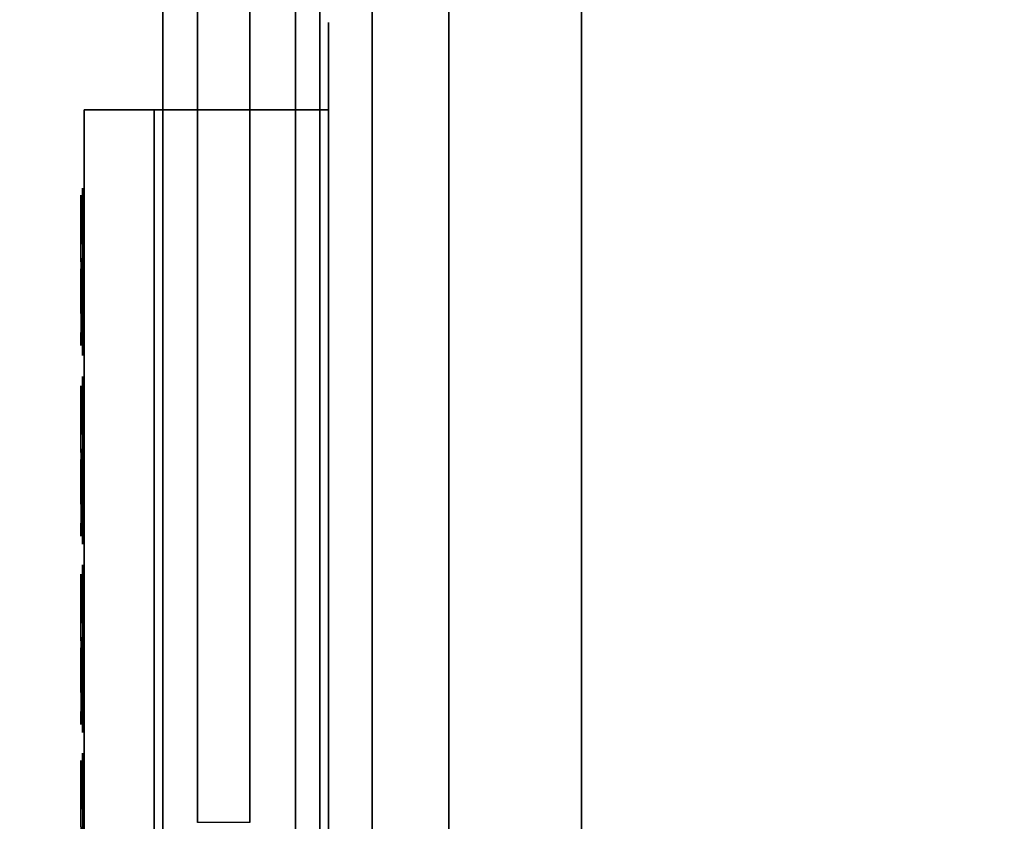
# Model space of a CAD drawing. Units: millimetres. Extents: x -2209 to 6216, y -3498 to 4815.
# Drawn here: x 1233 to 1515, y 2338 to 2568 of the extents above; entities that cross this region are included whole.
import ezdxf

# ---------------------------------------------------------------- set-up
doc = ezdxf.new("R2010")
doc.units = ezdxf.units.MM
doc.header["$LTSCALE"] = 0.2
doc.header["$MEASUREMENT"] = 0
doc.header["$PDMODE"] = 1
doc.layers.add('HAGS-Dim Plan', color=7, linetype='Continuous', lineweight=100)
for name, color, linetype in [('HAGS-FOUND', 9, 'Continuous'), ('HPL-Black', 250, 'Continuous'), ('HPL-FB', 26, 'Continuous'), ('HPL-Red', 1, 'Continuous'), ('HPL-VibGray', 8, 'Continuous'), ('HPL-White', 255, 'Continuous'), ('PLASTIC DARK BLUE', 5, 'Continuous'), ('PLASTIC MAGENTA', 6, 'Continuous'), ('PLASTIC RED', 1, 'Continuous'), ('PLASTIC YELLOW', 2, 'Continuous'), ('STEEL', 8, 'Continuous'), ('STEEL BLACK', 250, 'Continuous'), ('UM FB', 26, 'Continuous')]:
    doc.layers.add(name, color=color, linetype=linetype)
doc.styles.get("Standard").update_dxf_attribs({"font": 'g13f12d.shx', "height": 300})
doc.dimstyles.new('HAGS - Dim Plan', dxfattribs={"dimtxt": 300, "dimasz": 200, "dimexe": 0.18, "dimexo": 0.0625, "dimgap": 150, "dimtad": 0, "dimlfac": 0.001, "dimrnd": 0.05, "dimzin": 1, "dimdsep": 46, "dimtxsty": 'Standard', "dimblk": 'HAGS - Dim Plan arrow', "dimcen": 0.1, "dimse1": 1, "dimse2": 1, "dimclrd": 1, "dimadec": 0, "dimazin": 0, "dimtfac": 1, "dimtofl": 0, "dimtmove": 0, "dimatfit": 3, "dimfxl": 1, "dimtolj": 1, "dimtzin": 0, "dimarcsym": 0})

# ---------------------------------------------------------------- blocks, each defined once
blk = doc.blocks.new('620072')
at = {"layer": 'HAGS-FOUND'}
for points, invisible_edges in [([(333.5, 60, -427), (333.5, 22, -427), (833, 22, -427), (833, 60, -427)], 1), ([(833, 60, -406), (833, 60, -427), (333.5, 60, -427), (333.5, 60, -406)], 4), ([(333.5, 22, -406), (333.5, -22, -406), (833, -22, -406), (833, 22, -406)], 1), ([(833, 22, -406), (833, 22, -427), (333.5, 22, -427), (333.5, 22, -406)], 4), ([(333.5, -22, -427), (333.5, -60, -427), (833, -60, -427), (833, -22, -427)], 1), ([(833, -22, -406), (333.5, -22, -406), (333.5, -22, -427), (833, -22, -427)], 2), ([(833, -60, -406), (833, -60, -427), (333.5, -60, -427), (333.5, -60, -406)], 4)]:
    blk.add_3dface(points, dxfattribs=dict(at, invisible_edges=invisible_edges))
blk = doc.blocks.new('8013608')
at = {"layer": 'PLASTIC DARK BLUE'}
for points, invisible_edges in [([(210.21, -83.5, -55.68), (210.13, -83.5, -44.12), (205.16, -83.5, -47.84), (208.04, -83.5, -51.46)], 1), ([(213.46, -83.5, -40.8), (214.92, -83.5, -51.1), (210.21, -83.5, -55.68), (210.13, -83.5, -44.12)], 5), ([(218.99, -83.5, -39.18), (214.92, -83.5, -51.1), (213.46, -83.5, -40.8), (216.98, -83.5, -36.19)], 3), ([(224.23, -83.5, -64.49), (217.53, -83.5, -55.28), (214.92, -83.5, -51.1), (218.99, -83.5, -39.18)], 13), ([(224.23, -83.5, -64.49), (219.15, -83.5, -62.7), (218.72, -83.5, -58.88), (217.53, -83.5, -55.28)], 9), ([(223.65, -83.5, -67.33), (218.59, -83.5, -67.33), (219.15, -83.5, -62.7), (224.23, -83.5, -64.49)], 4), ([(226.27, -83.5, -61.54), (223.2, -83.5, -43.28), (218.99, -83.5, -39.18), (224.23, -83.5, -64.49)], 5), ([(229.11, -83.5, -46.47), (229.42, -83.5, -59.76), (226.27, -83.5, -61.54), (223.2, -83.5, -43.28)], 5), ([(229.11, -83.5, -46.47), (236.71, -83.5, -61.16), (233.63, -83.5, -59.65), (229.42, -83.5, -59.76)], 9), ([(235.43, -83.5, -47.79), (244.52, -83.5, -58.06), (236.71, -83.5, -61.16), (229.11, -83.5, -46.47)], 7), ([(242.98, -83.5, -47.01), (244.77, -83.5, -53.15), (244.52, -83.5, -58.06), (235.43, -83.5, -47.79)], 5), ([(236.71, -83.5, -61.16), (244.52, -83.5, -58.06), (245.56, -83.5, -62.6), (239.1, -83.5, -64.25)], 5), ([(245.56, -83.5, -62.6), (239.1, -83.5, -64.25), (239.76, -83.5, -66.94), (247.77, -83.5, -66.73)], 1), ([(242.98, -83.5, -47.01), (248.24, -83.5, -45.07), (246.32, -83.5, -48.57), (244.77, -83.5, -53.15)], 8)]:
    blk.add_3dface(points, dxfattribs=dict(at, invisible_edges=invisible_edges))
at = {"layer": 'PLASTIC MAGENTA'}
for points, invisible_edges in [([(155.57, -83.5, -55.68), (155.49, -83.5, -44.12), (150.51, -83.5, -47.84), (153.39, -83.5, -51.46)], 1), ([(158.82, -83.5, -40.8), (160.27, -83.5, -51.1), (155.57, -83.5, -55.68), (155.49, -83.5, -44.12)], 5), ([(164.34, -83.5, -39.18), (160.27, -83.5, -51.1), (158.82, -83.5, -40.8), (162.33, -83.5, -36.19)], 3), ([(169.58, -83.5, -64.49), (162.88, -83.5, -55.28), (160.27, -83.5, -51.1), (164.34, -83.5, -39.18)], 13), ([(169.58, -83.5, -64.49), (164.5, -83.5, -62.7), (164.08, -83.5, -58.88), (162.88, -83.5, -55.28)], 9), ([(169.01, -83.5, -67.33), (163.95, -83.5, -67.33), (164.5, -83.5, -62.7), (169.58, -83.5, -64.49)], 4), ([(171.62, -83.5, -61.54), (168.55, -83.5, -43.28), (164.34, -83.5, -39.18), (169.58, -83.5, -64.49)], 5), ([(174.46, -83.5, -46.47), (174.77, -83.5, -59.76), (171.62, -83.5, -61.54), (168.55, -83.5, -43.28)], 5), ([(174.46, -83.5, -46.47), (182.07, -83.5, -61.16), (178.98, -83.5, -59.65), (174.77, -83.5, -59.76)], 9), ([(180.79, -83.5, -47.79), (189.88, -83.5, -58.06), (182.07, -83.5, -61.16), (174.46, -83.5, -46.47)], 7), ([(188.34, -83.5, -47.01), (190.12, -83.5, -53.15), (189.88, -83.5, -58.06), (180.79, -83.5, -47.79)], 5), ([(182.07, -83.5, -61.16), (189.88, -83.5, -58.06), (190.91, -83.5, -62.6), (184.46, -83.5, -64.25)], 5), ([(190.91, -83.5, -62.6), (184.46, -83.5, -64.25), (185.12, -83.5, -66.94), (193.13, -83.5, -66.73)], 1), ([(188.34, -83.5, -47.01), (193.59, -83.5, -45.07), (191.68, -83.5, -48.57), (190.12, -83.5, -53.15)], 8)]:
    blk.add_3dface(points, dxfattribs=dict(at, invisible_edges=invisible_edges))
at = {"layer": 'PLASTIC RED'}
for points, invisible_edges in [([(317.59, -83.5, -55.68), (317.51, -83.5, -44.12), (312.53, -83.5, -47.84), (315.41, -83.5, -51.46)], 1), ([(320.84, -83.5, -40.8), (322.3, -83.5, -51.1), (317.59, -83.5, -55.68), (317.51, -83.5, -44.12)], 5), ([(326.36, -83.5, -39.18), (322.3, -83.5, -51.1), (320.84, -83.5, -40.8), (324.35, -83.5, -36.19)], 3), ([(331.61, -83.5, -64.49), (324.91, -83.5, -55.28), (322.3, -83.5, -51.1), (326.36, -83.5, -39.18)], 13), ([(331.61, -83.5, -64.49), (326.53, -83.5, -62.7), (326.1, -83.5, -58.88), (324.91, -83.5, -55.28)], 9), ([(331.03, -83.5, -67.33), (325.97, -83.5, -67.33), (326.53, -83.5, -62.7), (331.61, -83.5, -64.49)], 4), ([(333.65, -83.5, -61.54), (330.58, -83.5, -43.28), (326.36, -83.5, -39.18), (331.61, -83.5, -64.49)], 5)]:
    blk.add_3dface(points, dxfattribs=dict(at, invisible_edges=invisible_edges))
at = {"layer": 'PLASTIC YELLOW'}
for points, invisible_edges in [([(264.22, -83.5, -55.68), (264.14, -83.5, -44.12), (259.17, -83.5, -47.84), (262.04, -83.5, -51.46)], 1), ([(267.47, -83.5, -40.8), (268.93, -83.5, -51.1), (264.22, -83.5, -55.68), (264.14, -83.5, -44.12)], 5), ([(272.99, -83.5, -39.18), (268.93, -83.5, -51.1), (267.47, -83.5, -40.8), (270.98, -83.5, -36.19)], 3), ([(278.24, -83.5, -64.49), (271.54, -83.5, -55.28), (268.93, -83.5, -51.1), (272.99, -83.5, -39.18)], 13), ([(278.24, -83.5, -64.49), (273.16, -83.5, -62.7), (272.73, -83.5, -58.88), (271.54, -83.5, -55.28)], 9), ([(277.66, -83.5, -67.33), (272.6, -83.5, -67.33), (273.16, -83.5, -62.7), (278.24, -83.5, -64.49)], 4), ([(280.28, -83.5, -61.54), (277.21, -83.5, -43.28), (272.99, -83.5, -39.18), (278.24, -83.5, -64.49)], 5), ([(283.11, -83.5, -46.47), (283.43, -83.5, -59.76), (280.28, -83.5, -61.54), (277.21, -83.5, -43.28)], 5), ([(283.11, -83.5, -46.47), (290.72, -83.5, -61.16), (287.63, -83.5, -59.65), (283.43, -83.5, -59.76)], 9), ([(289.44, -83.5, -47.79), (298.53, -83.5, -58.06), (290.72, -83.5, -61.16), (283.11, -83.5, -46.47)], 7), ([(296.99, -83.5, -47.01), (298.77, -83.5, -53.15), (298.53, -83.5, -58.06), (289.44, -83.5, -47.79)], 5), ([(290.72, -83.5, -61.16), (298.53, -83.5, -58.06), (299.57, -83.5, -62.6), (293.11, -83.5, -64.25)], 5), ([(299.57, -83.5, -62.6), (293.11, -83.5, -64.25), (293.77, -83.5, -66.94), (301.78, -83.5, -66.73)], 1), ([(296.99, -83.5, -47.01), (302.25, -83.5, -45.07), (300.33, -83.5, -48.57), (298.77, -83.5, -53.15)], 8)]:
    blk.add_3dface(points, dxfattribs=dict(at, invisible_edges=invisible_edges))
at = {"layer": 'STEEL'}
for points in [[(196.5, -83, -35), (196.5, -83, -68), (148.5, -83, -68), (148.5, -83, -35)], [(250.5, -83, -35), (250.5, -83, -68), (202.5, -83, -68), (202.5, -83, -35)], [(304.5, -83, -35), (304.5, -83, -68), (256.5, -83, -68), (256.5, -83, -35)], [(358.5, -83, -35), (358.5, -83, -68), (310.5, -83, -68), (310.5, -83, -35)]]:
    blk.add_3dface(points, dxfattribs=at)
at = {"layer": 'STEEL BLACK'}
for points in [[(126, -12.5, 0), (126, -12.5, -103), (101, -12.5, -103), (101, -12.5, 0)], [(126, -62.5, -103), (541, -62.5, -103), (541, -12.5, -103), (126, -12.5, -103)], [(126, -12.5, 0), (541, -12.5, 0), (541, -62.5, 0), (126, -62.5, 0)], [(541, -62.5, 0), (126, -62.5, 0), (126, -82.5, -20), (541, -82.5, -20)], [(541, -82.5, -83), (126, -82.5, -83), (126, -62.5, -103), (541, -62.5, -103)], [(126, -82.5, -20), (126, -82.5, -83), (541, -82.5, -83), (541, -82.5, -20)]]:
    blk.add_3dface(points, dxfattribs=at)
for points, invisible_edges in [([(126, -62.5, -103), (126, -62.5, 0), (126, -12.5, 0), (126, -12.5, -103)], 1), ([(126, -62.5, 0), (126, -82.5, -20), (126, -82.5, -83), (126, -62.5, -103)], 8)]:
    blk.add_3dface(points, dxfattribs=dict(at, invisible_edges=invisible_edges))
at = {"flags": 3}
blk.add_attdef('ARTNR', (0, 0), '', height=15, dxfattribs=at)
blk = doc.blocks.new('8046236')
at = {"layer": 'HPL-FB', "color": 26}
blk.add_3dface([(632, -15, 80), (632, 0, 80), (35, 0, 80), (35, -15, 80)], dxfattribs=at)
for points, invisible_edges in [([(35, -15, 784), (35, 0, 784), (108.3, 0, 765.38), (108.3, -15, 765.38)], 4), ([(108.3, 0, 765.38), (108.3, -15, 765.38), (182.73, -15, 752.01), (182.73, 0, 752.01)], 5), ([(182.73, -15, 752.01), (182.73, 0, 752.01), (257.92, 0, 743.96), (257.92, -15, 743.96)], 5), ([(257.92, 0, 743.96), (257.92, -15, 743.96), (333.5, -15, 741.27), (333.5, 0, 741.27)], 5)]:
    blk.add_3dface(points, dxfattribs=dict(at, invisible_edges=invisible_edges))
at = {"layer": 'HPL-Red'}
for points, invisible_edges in [([(632, 0, 80), (333.5, 0, 741.27), (35, 0, 80)], 3), ([(35, 0, 80), (182.73, 0, 752.01), (108.3, 0, 765.38), (35, 0, 784)], 1), ([(35, 0, 80), (333.5, 0, 741.27), (257.92, 0, 743.96), (182.73, 0, 752.01)], 9), ([(632, -15, 80), (333.5, -15, 741.27), (35, -15, 80), (333.5, -15, 80)], 3), ([(632, -15, 80), (333.5, -15, 741.27), (35, -15, 80)], 3), ([(35, -15, 80), (182.73, -15, 752.01), (108.3, -15, 765.38), (35, -15, 784)], 1), ([(35, -15, 80), (333.5, -15, 741.27), (257.92, -15, 743.96), (182.73, -15, 752.01)], 9)]:
    blk.add_3dface(points, dxfattribs=dict(at, invisible_edges=invisible_edges))
blk = doc.blocks.new('8046220')
at = {"layer": 'HPL-Black'}
for points, invisible_edges in [([(338.04, 331.84, 302.61), (328.96, 867.32, 310.22), (319.81, 799.22, 317.9), (314.26, 752.03, 322.56)], 9), ([(347.68, 331.84, 314.1), (338.61, 867.32, 321.71), (329.46, 799.22, 329.39), (323.9, 752.03, 334.05)], 9), ([(347.68, 331.84, 314.1), (671.36, 818.72, 42.5), (631.29, 826.02, 76.12), (338.61, 867.32, 321.71)], 9), ([(347.68, 331.84, 314.1), (734.36, 801.13, -10.37), (703.45, 810.56, 15.58), (671.36, 818.72, 42.5)], 9), ([(347.68, 331.84, 314.1), (780.1, 780.09, -48.74), (759.05, 791.74, -31.08), (734.36, 801.13, -10.37)], 9), ([(347.68, 331.84, 314.1), (811.2, 756.59, -74.84), (797.46, 768.91, -63.31), (780.1, 780.09, -48.74)], 9), ([(347.68, 331.84, 314.1), (831.52, 722.42, -91.89), (822.53, 741.02, -84.35), (811.2, 756.59, -74.84)], 9), ([(338.04, 331.84, 302.61), (314.26, 752.03, 322.56), (305.26, 660.09, 330.11), (301.96, 618.32, 332.88)], 9), ([(347.68, 331.84, 314.1), (323.9, 752.03, 334.05), (314.9, 660.09, 341.6), (311.6, 618.32, 344.37)], 9), ([(347.68, 331.84, 314.1), (849.72, 627.25, -107.16), (839.1, 691.32, -98.26), (831.52, 722.42, -91.89)], 9), ([(347.68, 331.84, 314.1), (866.27, 478.43, -121.05), (859.34, 553.25, -115.24), (849.72, 627.25, -107.16)], 9), ([(338.04, 331.84, 302.61), (301.96, 618.32, 332.88), (297.97, 556.44, 336.23), (325.01, 331.84, 313.54)], 5), ([(347.68, 331.84, 314.1), (311.6, 618.32, 344.37), (307.61, 556.44, 347.72), (334.65, 331.84, 325.03)], 5)]:
    blk.add_3dface(points, dxfattribs=dict(at, invisible_edges=invisible_edges))
at = {"layer": 'HPL-VibGray'}
for points, invisible_edges in [([(336.65, 717, 303.7), (703.27, 717, -95.31), (453.37, 717, 114.38), (437.19, 717, 125.56)], 9), ([(336.65, 717, 303.7), (784.79, 717, -72.33), (765.5, 717, -95.31), (703.27, 717, -95.31)], 8), ([(336.65, 717, 303.7), (399.09, 717, 135.97), (374.16, 717, 138.99), (336.65, 717, 140.69)], 9), ([(336.65, 717, 303.7), (437.19, 717, 125.56), (425.56, 717, 131.06), (399.09, 717, 135.97)], 9), ([(336.65, 702, 303.7), (784.79, 702, -72.33), (765.5, 702, -95.31), (703.27, 702, -95.31)], 8), ([(336.65, 702, 303.7), (703.27, 702, -95.31), (453.37, 702, 114.38), (437.19, 702, 125.56)], 9), ([(336.65, 702, 303.7), (437.19, 702, 125.56), (425.56, 702, 131.06), (399.09, 702, 135.97)], 9), ([(336.65, 702, 303.7), (399.09, 702, 135.97), (374.16, 702, 138.99), (336.65, 702, 140.69)], 9)]:
    blk.add_3dface(points, dxfattribs=dict(at, invisible_edges=invisible_edges))
at = {"layer": 'HPL-White', "invisible_edges": 9}
for points in [[(338.04, 331.84, 302.61), (661.72, 818.72, 31.01), (621.65, 826.02, 64.63), (328.96, 867.32, 310.22)], [(338.04, 331.84, 302.61), (724.72, 801.13, -21.86), (693.8, 810.56, 4.09), (661.72, 818.72, 31.01)], [(338.04, 331.84, 302.61), (770.46, 780.09, -60.23), (749.41, 791.74, -42.57), (724.72, 801.13, -21.86)], [(338.04, 331.84, 302.61), (801.55, 756.59, -86.33), (787.82, 768.91, -74.8), (770.46, 780.09, -60.23)], [(338.04, 331.84, 302.61), (821.87, 722.42, -103.38), (812.89, 741.02, -95.84), (801.55, 756.59, -86.33)], [(338.04, 331.84, 302.61), (840.08, 627.25, -118.65), (829.46, 691.32, -109.75), (821.87, 722.42, -103.38)], [(338.04, 331.84, 302.61), (856.62, 478.43, -132.54), (849.7, 553.25, -126.73), (840.08, 627.25, -118.65)]]:
    blk.add_3dface(points, dxfattribs=at)
at = {"layer": 'UM FB'}
blk.add_3dface([(784.79, 717, -72.33), (784.79, 702, -72.33), (336.65, 702, 303.7), (336.65, 717, 303.7)], dxfattribs=at)
for points, invisible_edges in [([(336.65, 702, 140.69), (336.65, 717, 140.69), (374.16, 717, 138.99), (374.16, 702, 138.99)], 5), ([(374.16, 717, 138.99), (374.16, 702, 138.99), (399.09, 702, 135.97), (399.09, 717, 135.97)], 5), ([(399.09, 702, 135.97), (399.09, 717, 135.97), (425.56, 717, 131.06), (425.56, 702, 131.06)], 5), ([(425.56, 717, 131.06), (425.56, 702, 131.06), (437.19, 702, 125.56), (437.19, 717, 125.56)], 5), ([(437.19, 702, 125.56), (437.19, 717, 125.56), (453.37, 717, 114.38), (453.37, 702, 114.38)], 5), ([(453.37, 717, 114.38), (453.37, 702, 114.38), (703.27, 702, -95.31), (703.27, 717, -95.31)], 1)]:
    blk.add_3dface(points, dxfattribs=dict(at, invisible_edges=invisible_edges))
blk = doc.blocks.new('HAGS - Dim Plan arrow')
at = {"color": 1, "lineweight": 0}
blk.add_lwpolyline([(0, 0, 0, 0.35, 0), (-1, 0, 0.015, 0.015, 0)], format="xyseb", dxfattribs=at)
blk = doc.blocks.new('*D64')
at = {"layer": 'Defpoints', "color": 0, "transparency": 16777216}
for p in [(1667.53, 4815.46), (17.56, -1799.73), (6019.57, -1799.73)]:
    blk.add_point(p, dxfattribs=at)
at = {"layer": 'HAGS-Dim Plan', "color": 1, "lineweight": -2, "transparency": 16777216}
for p, q in [((6019.57, 4615.46), (6019.57, 2254.65)), ((6019.57, -1599.73), (6019.57, 1025.82))]:
    blk.add_line(p, q, dxfattribs=at)
at = {"layer": 'HAGS-Dim Plan', "color": 1, "lineweight": -2, "transparency": 16777216, "xscale": 200, "yscale": 200, "zscale": 200}
for p, rotation in [((6019.57, 4815.46), 90), ((6019.57, -1799.73), 270)]:
    blk.add_blockref('HAGS - Dim Plan arrow', p, dxfattribs=dict(at, rotation=rotation))
at = {"layer": 'HAGS-Dim Plan', "color": 0, "transparency": 16777216, "insert": (6019.57, 1640.24), "char_height": 300, "attachment_point": 5, "rotation": 90}
blk.add_mtext('\\A1;6.60m', dxfattribs=at)
blk = doc.blocks.new('*D61')
at = {"layer": 'Defpoints', "color": 0, "transparency": 16777216}
for p in [(1447.53, 3315.46, 7.65), (1.91, -299.36, 606.69), (5585.41, -299.36)]:
    blk.add_point(p, dxfattribs=at)
at = {"layer": 'HAGS-Dim Plan', "color": 1, "lineweight": -2, "transparency": 16777216}
for p, q in [((5585.41, 3115.46), (5585.41, 2230.74)), ((5585.41, -99.36), (5585.41, 1019.87))]:
    blk.add_line(p, q, dxfattribs=at)
at = {"layer": 'HAGS-Dim Plan', "color": 1, "lineweight": -2, "transparency": 16777216, "xscale": 200, "yscale": 200, "zscale": 200}
for p, rotation in [((5585.41, 3315.46), 90), ((5585.41, -299.36), 270)]:
    blk.add_blockref('HAGS - Dim Plan arrow', p, dxfattribs=dict(at, rotation=rotation))
at = {"layer": 'HAGS-Dim Plan', "color": 0, "transparency": 16777216, "insert": (5585.41, 1625.3), "char_height": 300, "attachment_point": 5, "rotation": 90}
blk.add_mtext('\\A1;3.60m', dxfattribs=at)

msp = doc.modelspace()

# ---------------------------------------------------------------- block references
for name, p, rotation in [('8046220', (2001.024, 2000.992, 2030), 90), ('620072', (1334.024, 2000.992), 90), ('8046236', (1334.024, 2667.992, 960), 270), ('8013608', (1334.024, 2667.992, 1300), 270)]:
    msp.add_blockref(name, p, dxfattribs=dict(rotation=rotation))

# ---------------------------------------------------------------- dimensions: what is measured, and where the dimension line sits
at = {"layer": 'HAGS-Dim Plan'}
for base, p1, p2, picture, middle in [((6019.568, -1799.726), (1667.534, 4815.463), (17.562, -1799.726), '*D64', (6019.568, 1640.235)), ((5585.41, -299.359), (1447.534, 3315.463, 7.653), (1.912, -299.359, 606.69), '*D61', (5585.41, 1625.305))]:
    dim = msp.add_linear_dim(base=base, p1=p1, p2=p2, angle=90, dimstyle='HAGS - Dim Plan', override={"dimpost": 'm'}, dxfattribs=at)
    dim.commit()
    dim.dimension.update_dxf_attribs({"geometry": picture, "text_midpoint": middle, "dimtype": 160})

doc.saveas('drawing.dxf')
